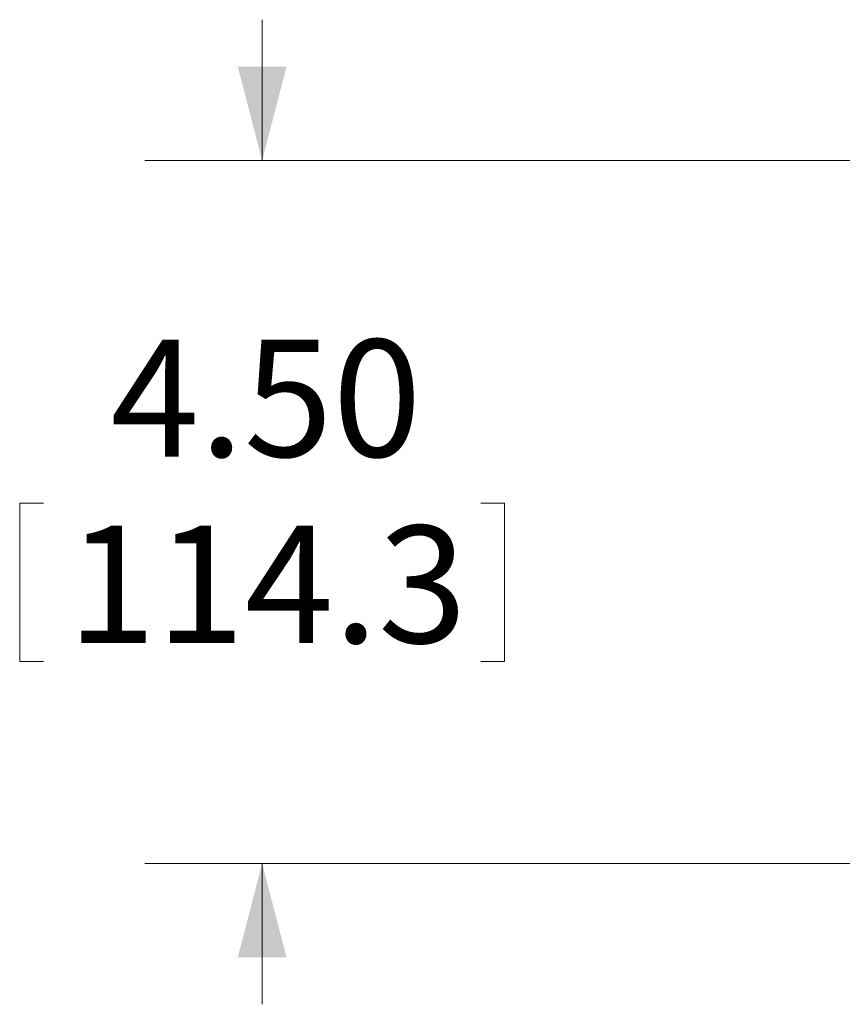
# Model space of a CAD drawing. Units: inches. Extents: x 3 to 99.2, y 1.4 to 64.7.
# Drawn here: x 60.2 to 65.4, y 20.7 to 27 of the extents above; entities that cross this region are included whole.
import ezdxf

# ---------------------------------------------------------------- set-up
doc = ezdxf.new("R2010")
doc.units = ezdxf.units.IN
doc.header["$MEASUREMENT"] = 0
doc.styles.add('SLDTEXTSTYLE0', font='TXT', dxfattribs={"width": 0.75})
doc.dimstyles.new('SLDDIMSTYLE1', dxfattribs={"dimtxt": 0.75, "dimasz": 0.6, "dimexe": 0, "dimexo": 0.0625, "dimgap": 0.1875, "dimtad": 0, "dimtih": 1, "dimtoh": 1, "dimzin": 4, "dimdsep": 46, "dimtxsty": 'SLDTEXTSTYLE0', "dimsah": 1, "dimcen": 0.09, "dimadec": 0, "dimazin": 0, "dimtfac": 1, "dimtofl": 0, "dimtmove": 0, "dimatfit": 3, "dimfxl": 0, "dimtolj": 1, "dimtzin": 12, "dimarcsym": 0})

# ---------------------------------------------------------------- blocks, each defined once
blk = doc.blocks.new('*D10')
at = {"color": 7, "linetype": 'Continuous', "lineweight": 0}
for p, q in [((61.715, 26.0734), (61.715, 26.9734)), ((65.9588, 26.0734), (60.965, 26.0734)), ((60.1647, 23.8796), (60.1647, 22.867)), ((60.1647, 23.8796), (60.3167, 23.8796)), ((63.2654, 23.8796), (63.1133, 23.8796)), ((63.2654, 23.8796), (63.2654, 22.867)), ((60.1647, 22.867), (60.3167, 22.867)), ((63.2654, 22.867), (63.1133, 22.867)), ((65.9588, 21.5734), (60.965, 21.5734)), ((61.715, 21.5734), (61.715, 20.6734))]:
    blk.add_line(p, q, dxfattribs=at)
for points in [[(61.715, 26.0734), (61.871, 26.6734), (61.559, 26.6734)], [(61.715, 21.5734), (61.559, 20.9734), (61.871, 20.9734)]]:
    blk.add_solid(points, dxfattribs=at)
at = {"color": 7, "linetype": 'Continuous', "lineweight": 0, "char_height": 0.75, "attachment_point": 1, "style": 'SLDTEXTSTYLE0'}
for s, insert in [('4.50', (60.7458, 24.927)), ('114.3', (60.4687, 23.7356))]:
    blk.add_mtext(s, dxfattribs=dict(at, insert=insert))

msp = doc.modelspace()

# ---------------------------------------------------------------- dimensions: what is measured, and where the dimension line sits
at = {"color": 7, "linetype": 'Continuous', "lineweight": 0}
dim = msp.add_linear_dim(base=(61.715, 21.5734), p1=(66.2588, 26.0734), p2=(66.2588, 21.5734), angle=90, dimstyle='SLDDIMSTYLE1', dxfattribs=at)
dim.commit()
dim.dimension.update_dxf_attribs({"geometry": '*D10', "text_midpoint": (61.715, 23.969), "dimtype": 160})

doc.saveas('drawing.dxf')
